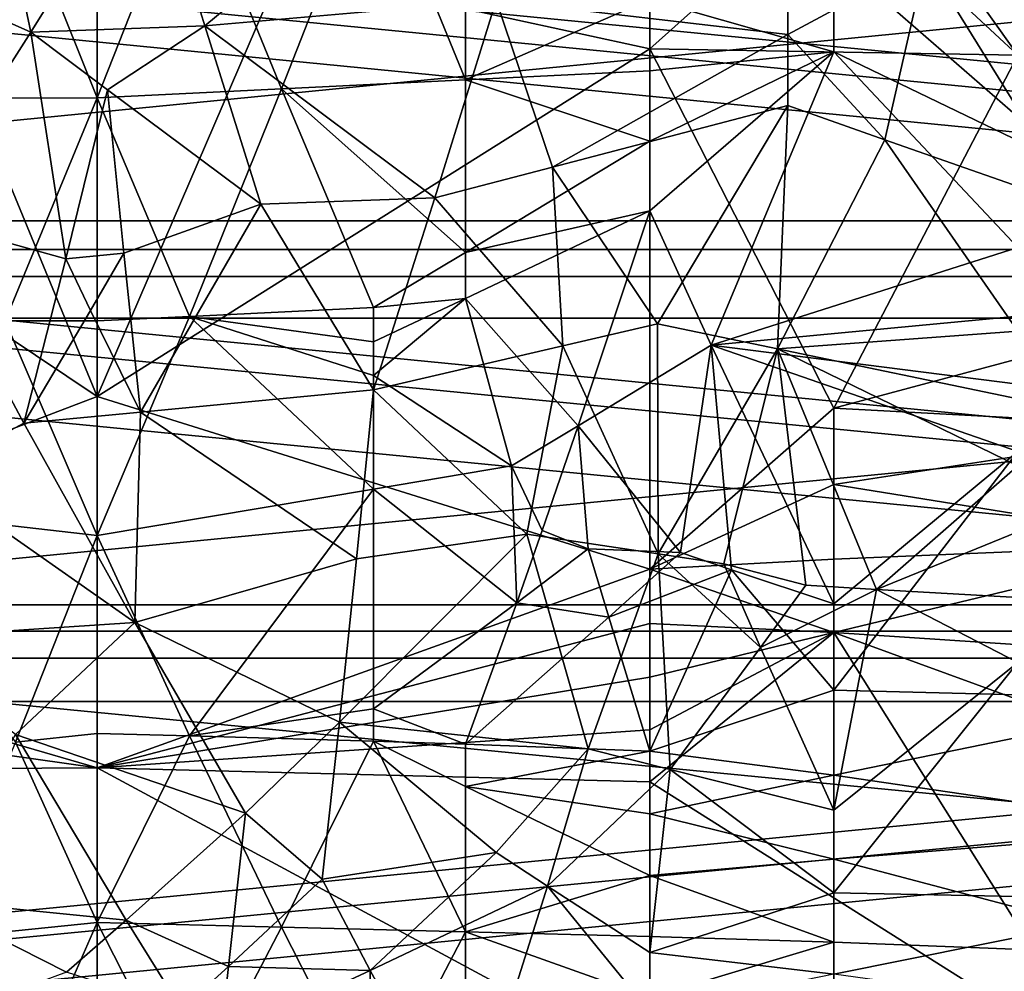
# Model space of a CAD drawing. Extents: x -192 to 185, y -32 to 52.
# Drawn here: x -172 to -169, y 17 to 20 of the extents above; entities that cross this region are included whole.
import ezdxf

# ---------------------------------------------------------------- set-up
doc = ezdxf.new("R2010")
doc.units = 0
doc.header["$MEASUREMENT"] = 0

msp = doc.modelspace()

# ---------------------------------------------------------------- linework, layer by layer
for points in [[(-169.298828, 19.570211, -7.979119), (-169.817123, 20.297197, -8.209608), (-169.817123, 20.051844, -8.139812)], [(-169.298828, 19.570211, -7.979119), (-168.780548, 20.26552, -8.201043), (-169.817123, 20.297197, -8.209608)], [(-169.817123, 20.297197, 8.209608), (-168.780548, 20.26552, 8.201043), (-169.298828, 19.570211, 7.979119)], [(-169.817123, 20.297197, 8.209608), (-169.298828, 19.570211, 7.979119), (-169.817123, 20.051844, 8.139812)], [(-163.973053, 20.188663, 29.91083), (-175, 20.188663, 29.91083), (-175, 19.104095, 29.807178)], [(-163.973053, 19.104095, 29.807178), (-163.973053, 20.188663, 29.91083), (-175, 19.104095, 29.807178)], [(-170.954468, 20.178267, -9.983589), (-171.587936, 19.653164, -9.846726), (-171.746307, 20.166275, -9.980793)], [(-170.954468, 20.178267, -9.983589), (-170.767319, 19.724613, -9.867104), (-171.587936, 19.653164, -9.846726)], [(-172.130219, 19.884426, -9.910665), (-171.746307, 20.166275, -9.980793), (-172.077438, 19.63537, -9.841565)], [(-171.587936, 19.653164, -9.846726), (-172.077438, 19.63537, -9.841565), (-171.746307, 20.166275, -9.980793)], [(-171.631134, 20.109283, 9.967296), (-171.371979, 19.475676, 9.79367), (-171.112839, 20.135565, 9.973562)], [(-170.853699, 19.501392, 9.801574), (-171.112839, 20.135565, 9.973562), (-171.371979, 19.475676, 9.79367)], [(-170.853699, 19.501392, 9.801574), (-170.853699, 19.998959, 9.940186), (-171.112839, 20.135565, 9.973562)], [(-163.973053, 19.023775, 29.294468), (-175, 19.023775, 29.294468), (-175, 20.102268, 29.402395)], [(-163.973053, 19.023775, 29.294468), (-175, 20.102268, 29.402395), (-163.973053, 20.102268, 29.402395)], [(-172.149414, 20.095932, 9.964084), (-172.408554, 19.449673, 9.785602), (-171.890274, 19.450104, 9.785736)], [(-171.890274, 20.096153, 9.964137), (-172.149414, 20.095932, 9.964084), (-171.890274, 19.450104, 9.785736)], [(-171.631134, 20.109283, 9.967296), (-171.890274, 20.096153, 9.964137), (-171.890274, 19.450104, 9.785736)], [(-171.631134, 20.109283, 9.967296), (-171.890274, 19.450104, 9.785736), (-171.371979, 19.475676, 9.79367)], [(-169.817123, 20.051844, -8.139812), (-170.335403, 19.766319, -8.048416), (-170.335403, 19.588097, -7.985663)], [(-169.298828, 19.570211, -7.979119), (-169.817123, 20.051844, -8.139812), (-170.335403, 19.588097, -7.985663)], [(-169.817123, 20.051844, 8.139812), (-170.335403, 19.588097, 7.985663), (-170.335403, 19.766319, 8.048416)], [(-169.298828, 19.570211, 7.979119), (-170.335403, 19.588097, 7.985663), (-169.817123, 20.051844, 8.139812)], [(-163.973053, 18.947346, -29.285297), (-175, 20.025555, -29.39604), (-175, 18.947346, -29.285297)], [(-163.973053, 20.025555, -29.39604), (-175, 20.025555, -29.39604), (-163.973053, 18.947346, -29.285297)], [(-170.853699, 19.501392, 9.801574), (-170.335403, 19.727888, 9.868024), (-170.853699, 19.998959, 9.940186)], [(-163.973053, 18.83021, -29.774698), (-175, 18.83021, -29.774698), (-175, 19.913778, -29.888317)], [(-163.973053, 19.913778, -29.888317), (-163.973053, 18.83021, -29.774698), (-175, 19.913778, -29.888317)], [(-172.130219, 19.884426, -9.910665), (-172.077438, 19.63537, -9.841565), (-172.322174, 19.744654, -9.872719)], [(-172.408554, 19.865793, -8.081519), (-173.445129, 19.651606, -8.008536), (-171.890274, 18.609726, -7.557498)], [(-172.408554, 19.865793, 8.081519), (-171.890274, 18.609726, 7.557498), (-173.445129, 19.651606, 8.008536)], [(-171.890274, 19.838011, -8.072411), (-172.408554, 19.865793, -8.081519), (-171.890274, 18.609726, -7.557498)], [(-171.890274, 19.838011, 8.072411), (-171.890274, 18.609726, 7.557498), (-172.408554, 19.865793, 8.081519)], [(-169.817123, 19.580254, 9.825354), (-169.817123, 19.848122, 9.901011), (-170.335403, 19.727888, 9.868024)], [(-169.126068, 19.246708, 9.72001), (-168.780548, 19.687668, 9.856637), (-169.817123, 19.848122, 9.901011)], [(-169.126068, 19.246708, 9.72001), (-169.817123, 19.848122, 9.901011), (-169.817123, 19.580254, 9.825354)], [(-171.371979, 19.814079, -8.064479), (-171.890274, 19.838011, -8.072411), (-171.890274, 18.609726, -7.557498)], [(-171.371979, 19.814079, 8.064479), (-171.890274, 18.609726, 7.557498), (-171.890274, 19.838011, 8.072411)], [(-169.946686, 19.830238, -9.896205), (-169.946686, 19.628376, -9.839526), (-170.767319, 19.724613, -9.867104)], [(-169.557983, 19.837566, -9.898179), (-169.673157, 19.332495, -9.748303), (-169.946686, 19.628376, -9.839526)], [(-169.557983, 19.837566, -9.898179), (-169.946686, 19.628376, -9.839526), (-169.946686, 19.830238, -9.896205)], [(-169.557983, 19.837566, -9.898179), (-169.126068, 19.140928, -9.683963), (-169.673157, 19.332495, -9.748303)], [(-168.953308, 19.694304, -9.858528), (-169.126068, 19.140928, -9.683963), (-169.557983, 19.837566, -9.898179)], [(-171.371979, 19.814079, -8.064479), (-171.890274, 18.609726, -7.557498), (-170.335403, 19.588097, -7.985663)], [(-171.371979, 19.814079, 8.064479), (-170.335403, 19.588097, 7.985663), (-171.890274, 18.609726, 7.557498)], [(-171.371979, 19.814079, -8.064479), (-170.335403, 19.588097, -7.985663), (-170.335403, 19.766319, -8.048416)], [(-171.371979, 19.814079, 8.064479), (-170.335403, 19.766319, 8.048416), (-170.335403, 19.588097, 7.985663)], [(-172.077438, 19.63537, -9.841565), (-172.408554, 19.116606, -9.675491), (-172.322174, 19.744654, -9.872719)], [(-171.587936, 19.653164, -9.846726), (-170.767319, 19.724613, -9.867104), (-170.940079, 19.168705, -9.693554)], [(-170.608948, 19.255083, -9.722809), (-170.940079, 19.168705, -9.693554), (-170.767319, 19.724613, -9.867104)], [(-170.853699, 19.501392, 9.801574), (-170.335403, 19.526915, 9.809345), (-170.335403, 19.727888, 9.868024)], [(-170.608948, 19.255083, -9.722809), (-170.767319, 19.724613, -9.867104), (-169.946686, 19.628376, -9.839526)], [(-169.817123, 19.580254, 9.825354), (-170.335403, 19.727888, 9.868024), (-170.335403, 19.526915, 9.809345)], [(-173.445129, 19.651606, -8.008536), (-173.445129, 18.017315, -7.221879), (-171.890274, 18.609726, -7.557498)], [(-173.445129, 19.651606, 8.008536), (-171.890274, 18.609726, 7.557498), (-173.445129, 18.017315, 7.221879)], [(-171.587936, 19.653164, -9.846726), (-171.861481, 19.472769, -9.792771), (-172.077438, 19.63537, -9.841565)], [(-171.587936, 19.653164, -9.846726), (-171.429565, 19.151323, -9.687562), (-171.861481, 19.472769, -9.792771)], [(-171.587936, 19.653164, -9.846726), (-170.940079, 19.168705, -9.693554), (-171.429565, 19.151323, -9.687562)], [(-171.97905, 18.99758, -9.633044), (-172.408554, 19.116606, -9.675491), (-172.077438, 19.63537, -9.841565)], [(-171.97905, 18.99758, -9.633044), (-172.077438, 19.63537, -9.841565), (-171.861481, 19.472769, -9.792771)], [(-170.608948, 19.255083, -9.722809), (-169.946686, 19.628376, -9.839526), (-169.946686, 19.428974, -9.779125)], [(-169.673157, 19.332495, -9.748303), (-169.946686, 19.428974, -9.779125), (-169.946686, 19.628376, -9.839526)], [(-170.335403, 19.588097, -7.985663), (-171.890274, 18.609726, -7.557498), (-170.335403, 18.124004, -7.28702)], [(-170.335403, 19.588097, 7.985663), (-170.335403, 18.124004, 7.28702), (-171.890274, 18.609726, 7.557498)], [(-170.335403, 19.588097, -7.985663), (-170.335403, 18.124004, -7.28702), (-169.817123, 18.576788, -7.540452)], [(-169.298828, 19.570211, -7.979119), (-170.335403, 19.588097, -7.985663), (-169.817123, 18.576788, -7.540452)], [(-170.335403, 19.588097, 7.985663), (-169.817123, 18.576788, 7.540452), (-170.335403, 18.124004, 7.28702)], [(-169.298828, 19.570211, 7.979119), (-169.817123, 18.576788, 7.540452), (-170.335403, 19.588097, 7.985663)], [(-169.817123, 19.580254, 9.825354), (-170.335403, 19.526915, 9.809345), (-170.335403, 19.328455, 9.746989)], [(-169.817123, 19.580254, 9.825354), (-170.335403, 19.328455, 9.746989), (-170.335403, 19.13221, 9.680934)], [(-170.162643, 18.754913, 9.541322), (-169.817123, 19.580254, 9.825354), (-170.335403, 19.13221, 9.680934)], [(-169.298828, 19.02981, 9.644702), (-169.817123, 19.580254, 9.825354), (-170.162643, 18.754913, 9.541322)], [(-169.298828, 19.02981, 9.644702), (-169.126068, 19.246708, 9.72001), (-169.817123, 19.580254, 9.825354)], [(-169.298828, 19.570211, -7.979119), (-169.817123, 18.576788, -7.540452), (-168.780548, 18.855324, -7.678954)], [(-169.298828, 19.570211, 7.979119), (-168.780548, 18.855324, 7.678954), (-169.817123, 18.576788, 7.540452)], [(-170.853699, 19.501392, 9.801574), (-170.335403, 19.328455, 9.746989), (-170.335403, 19.526915, 9.809345)], [(-170.853699, 19.501392, 9.801574), (-171.371979, 19.475676, 9.79367), (-170.853699, 19.015074, 9.639387)], [(-170.853699, 19.501392, 9.801574), (-170.853699, 19.015074, 9.639387), (-170.335403, 19.328455, 9.746989)], [(-171.815094, 19.013636, -9.638867), (-171.97905, 18.99758, -9.633044), (-171.861481, 19.472769, -9.792771)], [(-171.631134, 18.835621, 9.572608), (-171.371979, 19.475676, 9.79367), (-171.890274, 19.450104, 9.785736)], [(-171.815094, 19.013636, -9.638867), (-171.861481, 19.472769, -9.792771), (-171.429565, 19.151323, -9.687562)], [(-171.631134, 18.835621, 9.572608), (-171.112839, 18.860374, 9.582047), (-171.371979, 19.475676, 9.79367)], [(-170.853699, 19.015074, 9.639387), (-171.371979, 19.475676, 9.79367), (-171.112839, 18.860374, 9.582047)], [(-172.149414, 18.82305, 9.567786), (-171.890274, 19.450104, 9.785736), (-172.408554, 19.449673, 9.785602)], [(-171.890274, 18.823257, 9.567866), (-171.890274, 19.450104, 9.785736), (-172.149414, 18.82305, 9.567786)], [(-171.631134, 18.835621, 9.572608), (-171.890274, 19.450104, 9.785736), (-171.890274, 18.823257, 9.567866)], [(-170.608948, 19.255083, -9.722809), (-169.946686, 19.428974, -9.779125), (-170.313812, 18.814808, -9.564615)], [(-169.975494, 18.744028, -9.537042), (-170.313812, 18.814808, -9.564615), (-169.946686, 19.428974, -9.779125)], [(-169.975494, 18.744028, -9.537042), (-169.946686, 19.428974, -9.779125), (-169.673157, 19.332495, -9.748303)], [(-170.853699, 19.015074, 9.639387), (-170.335403, 19.13221, 9.680934), (-170.335403, 19.328455, 9.746989)], [(-169.975494, 18.744028, -9.537042), (-169.673157, 19.332495, -9.748303), (-169.298828, 18.793798, -9.556494)], [(-169.673157, 19.332495, -9.748303), (-169.126068, 19.140928, -9.683963), (-169.298828, 18.793798, -9.556494)], [(-170.608948, 19.255083, -9.722809), (-170.580154, 18.752508, -9.540378), (-170.940079, 19.168705, -9.693554)], [(-170.608948, 19.255083, -9.722809), (-170.313812, 18.814808, -9.564615), (-170.580154, 18.752508, -9.540378)], [(-171.815094, 19.013636, -9.638867), (-171.429565, 19.151323, -9.687562), (-171.768692, 18.565954, -9.464976)], [(-171.429565, 19.151323, -9.687562), (-171.112839, 18.62862, -9.490781), (-171.768692, 18.565954, -9.464976)], [(-170.940079, 19.168705, -9.693554), (-171.112839, 18.62862, -9.490781), (-171.429565, 19.151323, -9.687562)], [(-170.580154, 18.752508, -9.540378), (-171.112839, 18.62862, -9.490781), (-170.940079, 19.168705, -9.693554)], [(-170.853699, 18.88612, 9.591786), (-170.335403, 19.13221, 9.680934), (-170.853699, 19.015074, 9.639387)], [(-170.536972, 18.527332, 9.448832), (-170.335403, 19.13221, 9.680934), (-170.853699, 18.88612, 9.591786)], [(-170.536972, 18.527332, 9.448832), (-170.162643, 18.754913, 9.541322), (-170.335403, 19.13221, 9.680934)], [(-163.973053, 18.024008, 29.664211), (-175, 19.104095, 29.807178), (-175, 18.024008, 29.664211)], [(-163.973053, 18.024008, 29.664211), (-163.973053, 19.104095, 29.807178), (-175, 19.104095, 29.807178)], [(-172.096634, 18.534716, -9.451932), (-172.373367, 18.387222, -9.388693), (-172.408554, 19.116606, -9.675491)], [(-171.97905, 18.99758, -9.633044), (-172.096634, 18.534716, -9.451932), (-172.408554, 19.116606, -9.675491)], [(-163.973053, 17.949974, 29.146994), (-175, 17.949974, 29.146994), (-175, 19.023775, 29.294468)], [(-163.973053, 17.949974, 29.146994), (-175, 19.023775, 29.294468), (-163.973053, 19.023775, 29.294468)], [(-171.815094, 19.013636, -9.638867), (-171.908936, 18.852459, -9.579037), (-171.97905, 18.99758, -9.633044)], [(-171.815094, 19.013636, -9.638867), (-171.768692, 18.565954, -9.464976), (-171.908936, 18.852459, -9.579037)], [(-170.853699, 18.88612, 9.591786), (-170.853699, 19.015074, 9.639387), (-171.112839, 18.860374, 9.582047)], [(-169.298828, 18.836605, 9.572985), (-169.298828, 19.02981, 9.644702), (-170.162643, 18.754913, 9.541322)], [(-171.97905, 18.99758, -9.633044), (-171.908936, 18.852459, -9.579037), (-172.096634, 18.534716, -9.451932)], [(-163.973053, 18.947346, -29.285297), (-175, 17.873934, -29.135021), (-163.973053, 17.873934, -29.135021)], [(-163.973053, 18.947346, -29.285297), (-175, 18.947346, -29.285297), (-175, 17.873934, -29.135021)], [(-170.853699, 18.88612, 9.591786), (-171.112839, 18.764366, 9.545027), (-171.112839, 18.66905, 9.507173)], [(-170.853699, 18.88612, 9.591786), (-171.112839, 18.860374, 9.582047), (-171.112839, 18.764366, 9.545027)], [(-170.724121, 18.414793, 9.400723), (-170.853699, 18.88612, 9.591786), (-171.112839, 18.66905, 9.507173)], [(-170.536972, 18.527332, 9.448832), (-170.853699, 18.88612, 9.591786), (-170.724121, 18.414793, 9.400723)], [(-171.908936, 18.852459, -9.579037), (-171.768692, 18.565954, -9.464976), (-172.096634, 18.534716, -9.451932)], [(-171.631134, 18.835621, 9.572608), (-171.112839, 18.764366, 9.545027), (-171.112839, 18.860374, 9.582047)], [(-169.817123, 18.576788, -7.540452), (-168.780548, 18.521467, -7.51141), (-168.780548, 18.855324, -7.678954)], [(-169.817123, 18.576788, 7.540452), (-168.780548, 18.855324, 7.678954), (-168.780548, 18.521467, 7.51141)], [(-163.973053, 17.75148, -29.621809), (-175, 17.75148, -29.621809), (-175, 18.83021, -29.774698)], [(-163.973053, 18.83021, -29.774698), (-163.973053, 17.75148, -29.621809), (-175, 18.83021, -29.774698)], [(-172.149414, 18.82305, 9.567786), (-172.638916, 18.304726, 9.352121), (-171.890274, 18.218981, 9.313183)], [(-171.890274, 18.823257, 9.567866), (-172.149414, 18.82305, 9.567786), (-171.890274, 18.218981, 9.313183)], [(-171.631134, 18.835621, 9.572608), (-171.890274, 18.218981, 9.313183), (-171.112839, 18.349222, 9.371955)], [(-171.631134, 18.835621, 9.572608), (-171.890274, 18.823257, 9.567866), (-171.890274, 18.218981, 9.313183)], [(-171.631134, 18.835621, 9.572608), (-171.112839, 18.349222, 9.371955), (-171.112839, 18.66905, 9.507173)], [(-171.631134, 18.835621, 9.572608), (-171.112839, 18.66905, 9.507173), (-171.112839, 18.764366, 9.545027)], [(-169.298828, 18.645111, 9.497491), (-169.298828, 18.836605, 9.572985), (-170.162643, 18.754913, 9.541322)], [(-170.311417, 18.166962, -9.289095), (-170.580154, 18.752508, -9.540378), (-170.313812, 18.814808, -9.564615)], [(-170.311417, 18.166962, -9.289095), (-170.313812, 18.814808, -9.564615), (-169.975494, 18.744028, -9.537042)], [(-169.975494, 18.744028, -9.537042), (-169.298828, 18.793798, -9.556494), (-169.298828, 18.603386, -9.480449)], [(-170.580154, 18.752508, -9.540378), (-170.680939, 18.222382, -9.314746), (-171.112839, 18.62862, -9.490781)], [(-170.311417, 18.166962, -9.289095), (-170.680939, 18.222382, -9.314746), (-170.580154, 18.752508, -9.540378)], [(-170.249023, 18.171173, 9.291058), (-170.162643, 18.754913, 9.541322), (-170.536972, 18.527332, 9.448832)], [(-170.126648, 18.139336, -9.276158), (-170.311417, 18.166962, -9.289095), (-169.975494, 18.744028, -9.537042)], [(-170.105057, 18.122755, 9.268345), (-170.162643, 18.754913, 9.541322), (-170.249023, 18.171173, 9.291058)], [(-169.298828, 18.45507, 9.418123), (-170.162643, 18.754913, 9.541322), (-169.817123, 18.026447, 9.222246)], [(-169.298828, 18.45507, 9.418123), (-169.298828, 18.645111, 9.497491), (-170.162643, 18.754913, 9.541322)], [(-170.105057, 18.122755, 9.268345), (-169.817123, 18.026447, 9.222246), (-170.162643, 18.754913, 9.541322)], [(-169.896301, 18.0788, -9.247458), (-170.126648, 18.139336, -9.276158), (-169.975494, 18.744028, -9.537042)], [(-169.975494, 18.744028, -9.537042), (-169.298828, 18.603386, -9.480449), (-169.298828, 18.415173, -9.400887)], [(-169.697144, 18.067278, -9.241941), (-169.896301, 18.0788, -9.247458), (-169.975494, 18.744028, -9.537042)], [(-169.697144, 18.067278, -9.241941), (-169.975494, 18.744028, -9.537042), (-169.298828, 18.415173, -9.400887)], [(-170.724121, 18.414793, 9.400723), (-171.112839, 18.66905, 9.507173), (-171.112839, 18.349222, 9.371955)], [(-171.160828, 18.152895, -9.282519), (-171.768692, 18.565954, -9.464976), (-171.112839, 18.62862, -9.490781)], [(-171.160828, 18.152895, -9.282519), (-171.112839, 18.62862, -9.490781), (-170.680939, 18.222382, -9.314746)], [(-171.890274, 17.564783, -6.920523), (-171.890274, 18.609726, -7.557498), (-173.445129, 18.017315, -7.221879)], [(-171.890274, 17.564783, 6.920523), (-173.445129, 18.017315, 7.221879), (-171.890274, 18.609726, 7.557498)], [(-171.890274, 17.564783, -6.920523), (-170.335403, 18.124004, -7.28702), (-171.890274, 18.609726, -7.557498)], [(-171.890274, 17.564783, 6.920523), (-171.890274, 18.609726, 7.557498), (-170.335403, 18.124004, 7.28702)], [(-169.817123, 18.362499, -7.425031), (-169.817123, 18.576788, -7.540452), (-170.335403, 18.124004, -7.28702)], [(-169.817123, 18.576788, 7.540452), (-169.817123, 18.362499, 7.425031), (-170.335403, 18.124004, 7.28702)], [(-169.817123, 18.362499, -7.425031), (-168.780548, 18.521467, -7.51141), (-169.817123, 18.576788, -7.540452)], [(-169.817123, 18.576788, 7.540452), (-168.780548, 18.521467, 7.51141), (-169.817123, 18.362499, 7.425031)], [(-171.768692, 18.565954, -9.464976), (-171.784698, 17.974255, -9.196746), (-172.096634, 18.534716, -9.451932)], [(-171.160828, 18.152895, -9.282519), (-171.784698, 17.974255, -9.196746), (-171.768692, 18.565954, -9.464976)], [(-172.096634, 18.534716, -9.451932), (-171.784698, 17.974255, -9.196746), (-172.373367, 18.387222, -9.388693)], [(-170.637741, 18.233416, 9.319804), (-170.536972, 18.527332, 9.448832), (-170.724121, 18.414793, 9.400723)], [(-170.508179, 18.181726, 9.295967), (-170.536972, 18.527332, 9.448832), (-170.637741, 18.233416, 9.319804)], [(-170.249023, 18.171173, 9.291058), (-170.536972, 18.527332, 9.448832), (-170.508179, 18.181726, 9.295967)], [(-169.817123, 18.362499, -7.425031), (-168.780548, 18.195486, -7.329472), (-168.780548, 18.521467, -7.51141)], [(-169.817123, 18.362499, 7.425031), (-168.780548, 18.521467, 7.51141), (-168.780548, 18.195486, 7.329472)], [(-169.298828, 18.45507, 9.418123), (-169.817123, 17.783915, 9.100606), (-168.780548, 17.757887, 9.087071)], [(-169.298828, 18.45507, 9.418123), (-169.817123, 18.026447, 9.222246), (-169.817123, 17.783915, 9.100606)], [(-170.709732, 18.029675, 9.223811), (-170.724121, 18.414793, 9.400723), (-171.112839, 18.349222, 9.371955)], [(-170.709732, 18.029675, 9.223811), (-170.637741, 18.233416, 9.319804), (-170.724121, 18.414793, 9.400723)], [(-169.697144, 18.067278, -9.241941), (-169.298828, 18.415173, -9.400887), (-169.298828, 18.228882, -9.317728)], [(-172.467743, 17.928806, -9.17424), (-172.373367, 18.387222, -9.388693), (-171.784698, 17.974255, -9.196746)], [(-171.631134, 17.654715, 9.03248), (-171.112839, 18.349222, 9.371955), (-171.890274, 18.218981, 9.313183)], [(-171.631134, 17.654715, 9.03248), (-171.112839, 17.730925, 9.072949), (-171.112839, 18.349222, 9.371955)], [(-170.709732, 18.029675, 9.223811), (-171.112839, 18.349222, 9.371955), (-171.112839, 17.730925, 9.072949)], [(-169.817123, 18.152161, -7.303854), (-169.817123, 18.362499, -7.425031), (-170.335403, 18.124004, -7.28702)], [(-169.817123, 18.362499, 7.425031), (-169.817123, 18.152161, 7.303854), (-170.335403, 18.124004, 7.28702)], [(-169.817123, 18.152161, -7.303854), (-168.780548, 18.195486, -7.329472), (-169.817123, 18.362499, -7.425031)], [(-169.817123, 18.362499, 7.425031), (-168.780548, 18.195486, 7.329472), (-169.817123, 18.152161, 7.303854)], [(-172.120621, 17.637081, 9.022999), (-171.890274, 18.218981, 9.313183), (-172.638916, 18.304726, 9.352121)], [(-171.890274, 17.661777, 9.036266), (-171.890274, 18.218981, 9.313183), (-172.120621, 17.637081, 9.022999)], [(-171.631134, 17.654715, 9.03248), (-171.890274, 18.218981, 9.313183), (-171.890274, 17.661777, 9.036266)], [(-170.508179, 17.618816, -9.013132), (-171.208817, 17.693439, -9.053147), (-170.680939, 18.222382, -9.314746)], [(-171.160828, 18.152895, -9.282519), (-170.680939, 18.222382, -9.314746), (-171.208817, 17.693439, -9.053147)], [(-170.508179, 18.181726, 9.295967), (-170.637741, 18.233416, 9.319804), (-170.709732, 18.029675, 9.223811)], [(-170.311417, 18.166962, -9.289095), (-170.508179, 17.618816, -9.013132), (-170.680939, 18.222382, -9.314746)], [(-169.697144, 18.067278, -9.241941), (-169.298828, 18.228882, -9.317728), (-169.298828, 18.044264, -9.230867)], [(-170.450577, 17.988781, 9.20388), (-170.508179, 18.181726, 9.295967), (-170.709732, 18.029675, 9.223811)], [(-170.249023, 18.171173, 9.291058), (-170.508179, 18.181726, 9.295967), (-170.450577, 17.988781, 9.20388)], [(-169.817123, 17.945534, -7.176827), (-168.780548, 18.195486, -7.329472), (-169.817123, 18.152161, -7.303854)], [(-169.817123, 17.945534, -7.176827), (-168.780548, 17.877644, -7.13329), (-168.780548, 18.195486, -7.329472)], [(-169.817123, 17.945534, 7.176827), (-168.780548, 18.195486, 7.329472), (-168.780548, 17.877644, 7.13329)], [(-169.817123, 18.152161, 7.303854), (-168.780548, 18.195486, 7.329472), (-169.817123, 17.945534, 7.176827)], [(-171.160828, 18.152895, -9.282519), (-171.208817, 17.693439, -9.053147), (-171.784698, 17.974255, -9.196746)], [(-170.311417, 18.166962, -9.289095), (-170.277817, 17.560806, -8.981474), (-170.508179, 17.618816, -9.013132)], [(-170.105057, 18.122755, 9.268345), (-170.249023, 18.171173, 9.291058), (-170.450577, 17.988781, 9.20388)], [(-170.023483, 17.903677, -9.161676), (-170.277817, 17.560806, -8.981474), (-170.311417, 18.166962, -9.289095)], [(-170.126648, 18.139336, -9.276158), (-170.023483, 17.903677, -9.161676), (-170.311417, 18.166962, -9.289095)], [(-169.817123, 17.945534, -7.176827), (-169.817123, 18.152161, -7.303854), (-170.335403, 18.124004, -7.28702)], [(-169.817123, 18.152161, 7.303854), (-169.817123, 17.945534, 7.176827), (-170.335403, 18.124004, 7.28702)], [(-169.896301, 18.0788, -9.247458), (-170.023483, 17.903677, -9.161676), (-170.126648, 18.139336, -9.276158)], [(-171.890274, 17.564783, -6.920523), (-170.335403, 17.971146, -7.193016), (-170.335403, 18.124004, -7.28702)], [(-171.890274, 17.564783, 6.920523), (-170.335403, 18.124004, 7.28702), (-170.335403, 17.971146, 7.193016)], [(-170.105057, 18.122755, 9.268345), (-170.450577, 17.988781, 9.20388), (-170.335403, 17.611609, 9.009225)], [(-169.817123, 17.945534, -7.176827), (-170.335403, 18.124004, -7.28702), (-170.335403, 17.971146, -7.193016)], [(-169.817123, 17.945534, 7.176827), (-170.335403, 17.971146, 7.193016), (-170.335403, 18.124004, 7.28702)], [(-170.105057, 18.122755, 9.268345), (-170.335403, 17.611609, 9.009225), (-169.817123, 17.783915, 9.100606)], [(-170.105057, 18.122755, 9.268345), (-169.817123, 17.783915, 9.100606), (-169.817123, 18.026447, 9.222246)], [(-169.697144, 18.067278, -9.241941), (-170.023483, 17.903677, -9.161676), (-169.896301, 18.0788, -9.247458)], [(-169.697144, 18.067278, -9.241941), (-169.817123, 17.445692, -8.917201), (-170.023483, 17.903677, -9.161676)], [(-169.697144, 18.067278, -9.241941), (-169.298828, 17.861088, -9.140185), (-169.817123, 17.445692, -8.917201)], [(-169.697144, 18.067278, -9.241941), (-169.298828, 18.044264, -9.230867), (-169.298828, 17.861088, -9.140185)], [(-163.973053, 16.949821, 29.482122), (-175, 18.024008, 29.664211), (-175, 16.949821, 29.482122)], [(-163.973053, 16.949821, 29.482122), (-163.973053, 18.024008, 29.664211), (-175, 18.024008, 29.664211)], [(-171.890274, 17.564783, -6.920523), (-173.445129, 18.017315, -7.221879), (-173.445129, 17.78459, -7.072122)], [(-171.890274, 17.564783, 6.920523), (-173.445129, 17.78459, 7.072122), (-173.445129, 18.017315, 7.221879)], [(-170.709732, 18.029675, 9.223811), (-171.112839, 17.730925, 9.072949), (-170.853699, 17.631792, 9.020146)], [(-170.450577, 17.988781, 9.20388), (-170.709732, 18.029675, 9.223811), (-170.853699, 17.631792, 9.020146)], [(-170.450577, 17.988781, 9.20388), (-170.853699, 17.631792, 9.020146), (-170.335403, 17.611609, 9.009225)], [(-172.467743, 17.928806, -9.17424), (-171.784698, 17.974255, -9.196746), (-172.120621, 17.658911, -9.034731)], [(-171.784698, 17.974255, -9.196746), (-171.472763, 17.437511, -8.91256), (-172.120621, 17.658911, -9.034731)], [(-171.890274, 17.564783, -6.920523), (-170.335403, 17.820677, -7.09605), (-170.335403, 17.971146, -7.193016)], [(-171.890274, 17.564783, 6.920523), (-170.335403, 17.971146, 7.193016), (-170.335403, 17.820677, 7.09605)], [(-171.208817, 17.693439, -9.053147), (-171.472763, 17.437511, -8.91256), (-171.784698, 17.974255, -9.196746)], [(-169.817123, 17.945534, -7.176827), (-170.335403, 17.971146, -7.193016), (-170.335403, 17.820677, -7.09605)], [(-169.817123, 17.945534, 7.176827), (-170.335403, 17.820677, 7.09605), (-170.335403, 17.971146, 7.193016)], [(-163.973053, 17.949974, 29.146994), (-175, 16.882317, 28.960173), (-175, 17.949974, 29.146994)], [(-163.973053, 16.882317, 28.960173), (-175, 16.882317, 28.960173), (-163.973053, 17.949974, 29.146994)], [(-169.817123, 17.945534, -7.176827), (-170.335403, 17.820677, -7.09605), (-170.335403, 17.672342, -6.995978)], [(-169.817123, 17.945534, -7.176827), (-170.335403, 17.672342, -6.995978), (-170.335403, 17.525915, -6.89264)], [(-169.817123, 17.945534, 7.176827), (-170.335403, 17.525915, 6.89264), (-170.335403, 17.672342, 6.995978)], [(-169.817123, 17.945534, 7.176827), (-170.335403, 17.672342, 6.995978), (-170.335403, 17.820677, 7.09605)], [(-169.039688, 16.708347, -6.221476), (-169.817123, 17.945534, -7.176827), (-170.335403, 17.525915, -6.89264)], [(-169.039688, 16.708347, 6.221476), (-170.335403, 17.525915, 6.89264), (-169.817123, 17.945534, 7.176827)], [(-169.817123, 17.945534, -7.176827), (-168.780548, 17.568104, -6.92289), (-168.780548, 17.877644, -7.13329)], [(-169.817123, 17.945534, 7.176827), (-168.780548, 17.877644, 7.13329), (-168.780548, 17.568104, 6.92289)], [(-169.039688, 16.708347, -6.221476), (-168.780548, 17.568104, -6.92289), (-169.817123, 17.945534, -7.176827)], [(-169.039688, 16.708347, 6.221476), (-169.817123, 17.945534, 7.176827), (-168.780548, 17.568104, 6.92289)], [(-170.023483, 17.903677, -9.161676), (-169.817123, 17.445692, -8.917201), (-170.277817, 17.560806, -8.981474)], [(-163.973053, 17.873934, -29.135021), (-175, 17.873934, -29.135021), (-175, 16.806767, -28.945415)], [(-163.973053, 17.873934, -29.135021), (-175, 16.806767, -28.945415), (-163.973053, 16.806767, -28.945415)], [(-169.298828, 17.861088, -9.140185), (-169.817123, 17.213511, -8.781545), (-169.817123, 17.445692, -8.917201)], [(-169.298828, 17.861088, -9.140185), (-168.780548, 17.192286, -8.768732), (-169.817123, 17.213511, -8.781545)], [(-171.890274, 17.564783, -6.920523), (-170.335403, 17.672342, -6.995978), (-170.335403, 17.820677, -7.09605)], [(-171.890274, 17.564783, 6.920523), (-170.335403, 17.820677, 7.09605), (-170.335403, 17.672342, 6.995978)], [(-171.890274, 17.564783, -6.920523), (-173.445129, 17.78459, -7.072122), (-173.445129, 17.556036, -6.914276)], [(-171.890274, 17.564783, 6.920523), (-173.445129, 17.556036, 6.914276), (-173.445129, 17.78459, 7.072122)], [(-169.817123, 17.544497, 8.972485), (-169.817123, 17.783915, 9.100606), (-170.335403, 17.611609, 9.009225)], [(-169.817123, 17.544497, 8.972485), (-168.780548, 17.757887, 9.087071), (-169.817123, 17.783915, 9.100606)], [(-163.973053, 17.75148, -29.621809), (-163.973053, 16.679014, -29.429852), (-175, 16.679014, -29.429852)], [(-163.973053, 17.75148, -29.621809), (-175, 16.679014, -29.429852), (-175, 17.75148, -29.621809)], [(-169.817123, 17.544497, 8.972485), (-168.780548, 17.392313, 8.886733), (-168.780548, 17.757887, 9.087071)], [(-171.631134, 17.654715, 9.03248), (-171.112839, 17.640602, 9.024896), (-171.112839, 17.730925, 9.072949)], [(-170.853699, 17.631792, 9.020146), (-171.112839, 17.730925, 9.072949), (-171.112839, 17.640602, 9.024896)], [(-171.208817, 17.693439, -9.053147), (-171.256805, 17.251484, -8.804294), (-171.472763, 17.437511, -8.91256)], [(-170.767319, 17.326548, -8.84861), (-171.256805, 17.251484, -8.804294), (-171.208817, 17.693439, -9.053147)], [(-170.508179, 17.618816, -9.013132), (-170.767319, 17.326548, -8.84861), (-171.208817, 17.693439, -9.053147)], [(-171.808685, 17.136873, -8.734951), (-172.379761, 17.193548, -8.769496), (-172.120621, 17.658911, -9.034731)], [(-171.890274, 17.661777, 9.036266), (-172.120621, 17.637081, 9.022999), (-171.890274, 17.13035, 8.730943)], [(-171.808685, 17.136873, -8.734951), (-172.120621, 17.658911, -9.034731), (-171.472763, 17.437511, -8.91256)], [(-171.890274, 17.564783, -6.920523), (-170.335403, 17.525915, -6.89264), (-170.335403, 17.672342, -6.995978)], [(-171.890274, 17.564783, 6.920523), (-170.335403, 17.672342, 6.995978), (-170.335403, 17.525915, 6.89264)], [(-171.631134, 17.654715, 9.03248), (-171.890274, 17.661777, 9.036266), (-171.890274, 17.13035, 8.730943)], [(-171.631134, 17.654715, 9.03248), (-171.890274, 17.13035, 8.730943), (-171.371979, 17.116922, 8.722671)], [(-171.631134, 17.654715, 9.03248), (-171.371979, 17.116922, 8.722671), (-171.112839, 17.640602, 9.024896)], [(-172.120621, 17.637081, 9.022999), (-172.350967, 17.083445, 8.701921), (-171.890274, 17.13035, 8.730943)], [(-170.853699, 17.10323, 8.714205), (-171.112839, 17.640602, 9.024896), (-171.371979, 17.116922, 8.722671)], [(-170.853699, 17.513041, 8.95504), (-170.853699, 17.631792, 9.020146), (-171.112839, 17.640602, 9.024896)], [(-170.853699, 17.10323, 8.714205), (-170.853699, 17.513041, 8.95504), (-171.112839, 17.640602, 9.024896)], [(-170.853699, 17.513041, 8.95504), (-170.335403, 17.611609, 9.009225), (-170.853699, 17.631792, 9.020146)], [(-170.853699, 17.513041, 8.95504), (-170.335403, 17.436104, 8.911759), (-170.335403, 17.611609, 9.009225)], [(-170.508179, 17.618816, -9.013132), (-170.623352, 17.232073, -8.792692), (-170.767319, 17.326548, -8.84861)], [(-170.277817, 17.560806, -8.981474), (-170.623352, 17.232073, -8.792692), (-170.508179, 17.618816, -9.013132)], [(-169.817123, 17.544497, 8.972485), (-170.335403, 17.611609, 9.009225), (-170.335403, 17.436104, 8.911759)], [(-171.890274, 17.564783, -6.920523), (-173.445129, 17.556036, -6.914276), (-171.890274, 16.661203, -6.177252)], [(-171.890274, 17.564783, 6.920523), (-171.890274, 16.661203, 6.177252), (-173.445129, 17.556036, 6.914276)], [(-173.445129, 17.556036, -6.914276), (-172.926849, 16.252634, -5.763717), (-171.890274, 16.661203, -6.177252)], [(-173.445129, 17.556036, 6.914276), (-171.890274, 16.661203, 6.177252), (-172.926849, 16.252634, 5.763717)], [(-171.890274, 17.564783, -6.920523), (-171.890274, 16.661203, -6.177252), (-170.335403, 16.727007, -6.238794)], [(-171.890274, 17.564783, -6.920523), (-170.335403, 16.727007, -6.238794), (-170.335403, 17.525915, -6.89264)], [(-171.890274, 17.564783, 6.920523), (-170.335403, 17.525915, 6.89264), (-170.335403, 16.727007, 6.238794)], [(-171.890274, 17.564783, 6.920523), (-170.335403, 16.727007, 6.238794), (-171.890274, 16.661203, 6.177252)], [(-170.277817, 17.560806, -8.981474), (-170.335403, 17.045773, -8.678358), (-170.623352, 17.232073, -8.792692)], [(-170.277817, 17.560806, -8.981474), (-169.817123, 17.213511, -8.781545), (-170.335403, 17.045773, -8.678358)], [(-169.817123, 17.308037, 8.837761), (-169.817123, 17.544497, 8.972485), (-170.335403, 17.436104, 8.911759)], [(-170.277817, 17.560806, -8.981474), (-169.817123, 17.445692, -8.917201), (-169.817123, 17.213511, -8.781545)], [(-169.817123, 17.308037, 8.837761), (-168.780548, 17.392313, 8.886733), (-169.817123, 17.544497, 8.972485)], [(-169.039688, 16.708347, -6.221476), (-170.335403, 17.525915, -6.89264), (-170.335403, 16.727007, -6.238794)], [(-169.039688, 16.708347, 6.221476), (-170.335403, 16.727007, 6.238794), (-170.335403, 17.525915, 6.89264)], [(-170.853699, 17.513041, 8.95504), (-170.335403, 17.262344, 8.810758), (-170.335403, 17.436104, 8.911759)], [(-170.853699, 17.10323, 8.714205), (-170.335403, 17.262344, 8.810758), (-170.853699, 17.513041, 8.95504)], [(-171.520752, 17.006081, -8.653286), (-171.808685, 17.136873, -8.734951), (-171.472763, 17.437511, -8.91256)], [(-171.520752, 17.006081, -8.653286), (-171.472763, 17.437511, -8.91256), (-171.256805, 17.251484, -8.804294)], [(-169.817123, 17.308037, 8.837761), (-170.335403, 17.436104, 8.911759), (-170.335403, 17.262344, 8.810758)], [(-169.817123, 17.308037, 8.837761), (-168.780548, 17.034094, 8.671008), (-168.780548, 17.392313, 8.886733)], [(-170.767319, 17.326548, -8.84861), (-171.122437, 16.994783, -8.646102), (-171.256805, 17.251484, -8.804294)], [(-170.623352, 17.232073, -8.792692), (-171.122437, 16.994783, -8.646102), (-170.767319, 17.326548, -8.84861)], [(-169.817123, 17.0744, 8.696284), (-169.817123, 17.308037, 8.837761), (-170.335403, 17.262344, 8.810758)], [(-169.817123, 17.0744, 8.696284), (-168.780548, 17.034094, 8.671008), (-169.817123, 17.308037, 8.837761)], [(-171.520752, 17.006081, -8.653286), (-171.256805, 17.251484, -8.804294), (-171.122437, 16.994783, -8.646102)], [(-170.853699, 17.10323, 8.714205), (-170.335403, 17.090124, 8.706075), (-170.335403, 17.262344, 8.810758)], [(-169.817123, 17.0744, 8.696284), (-170.335403, 17.262344, 8.810758), (-170.335403, 17.090124, 8.706075)], [(-170.623352, 17.232073, -8.792692), (-170.853699, 16.502197, -8.311972), (-171.122437, 16.994783, -8.646102)], [(-170.623352, 17.232073, -8.792692), (-170.335403, 16.878742, -8.571113), (-170.853699, 16.502197, -8.311972)], [(-170.623352, 17.232073, -8.792692), (-170.335403, 17.045773, -8.678358), (-170.335403, 16.878742, -8.571113)], [(-169.817123, 17.213511, -8.781545), (-169.817123, 16.984566, -8.639588), (-170.335403, 17.045773, -8.678358)], [(-169.817123, 17.213511, -8.781545), (-168.780548, 17.192286, -8.768732), (-169.817123, 16.984566, -8.639588)], [(-171.976654, 16.989912, -8.642999), (-172.197403, 16.908903, -8.590817), (-172.379761, 17.193548, -8.769496)], [(-171.808685, 17.136873, -8.734951), (-171.976654, 16.989912, -8.642999), (-172.379761, 17.193548, -8.769496)], [(-169.817123, 16.984566, -8.639588), (-168.780548, 17.192286, -8.768732), (-168.780548, 16.84127, -8.546419)], [(-172.120621, 16.604279, 8.384686), (-171.890274, 17.13035, 8.730943), (-172.350967, 17.083445, 8.701921)], [(-171.890274, 16.626474, 8.400249), (-171.890274, 17.13035, 8.730943), (-172.120621, 16.604279, 8.384686)], [(-171.808685, 17.136873, -8.734951), (-171.652725, 16.885723, -8.575686), (-171.976654, 16.989912, -8.642999)], [(-171.631134, 16.620125, 8.395807), (-171.890274, 17.13035, 8.730943), (-171.890274, 16.626474, 8.400249)], [(-171.631134, 16.620125, 8.395807), (-171.371979, 17.116922, 8.722671), (-171.890274, 17.13035, 8.730943)], [(-171.520752, 17.006081, -8.653286), (-171.652725, 16.885723, -8.575686), (-171.808685, 17.136873, -8.734951)], [(-171.631134, 16.620125, 8.395807), (-171.112839, 16.607443, 8.38691), (-171.371979, 17.116922, 8.722671)], [(-170.853699, 17.10323, 8.714205), (-171.371979, 17.116922, 8.722671), (-171.112839, 16.607443, 8.38691)], [(-170.853699, 17.10323, 8.714205), (-171.112839, 16.607443, 8.38691), (-170.853699, 16.710131, 8.458128)], [(-170.853699, 17.10323, 8.714205), (-170.335403, 16.919262, 8.597549), (-170.335403, 17.090124, 8.706075)], [(-170.853699, 17.10323, 8.714205), (-170.853699, 16.710131, 8.458128), (-170.335403, 16.919262, 8.597549)], [(-169.817123, 17.0744, 8.696284), (-170.335403, 17.090124, 8.706075), (-170.335403, 16.919262, 8.597549)], [(-169.817123, 16.843424, 8.547845), (-169.817123, 17.0744, 8.696284), (-170.335403, 16.919262, 8.597549)], [(-169.817123, 16.843424, 8.547845), (-168.780548, 17.034094, 8.671008), (-169.817123, 17.0744, 8.696284)], [(-169.817123, 16.984566, -8.639588), (-170.335403, 16.878742, -8.571113), (-170.335403, 17.045773, -8.678358)], [(-169.817123, 16.843424, 8.547845), (-168.780548, 16.683306, 8.439701), (-168.780548, 17.034094, 8.671008)], [(-171.520752, 17.006081, -8.653286), (-171.544754, 16.797455, -8.517245), (-171.652725, 16.885723, -8.575686)], [(-171.520752, 17.006081, -8.653286), (-171.122437, 16.994783, -8.646102), (-171.544754, 16.797455, -8.517245)], [(-171.544754, 16.797455, -8.517245), (-171.122437, 16.994783, -8.646102), (-171.112839, 16.32028, -8.177626)], [(-171.122437, 16.994783, -8.646102), (-170.853699, 16.502197, -8.311972), (-171.112839, 16.32028, -8.177626)]]:
    msp.add_3dface(points)

doc.saveas('drawing.dxf')
